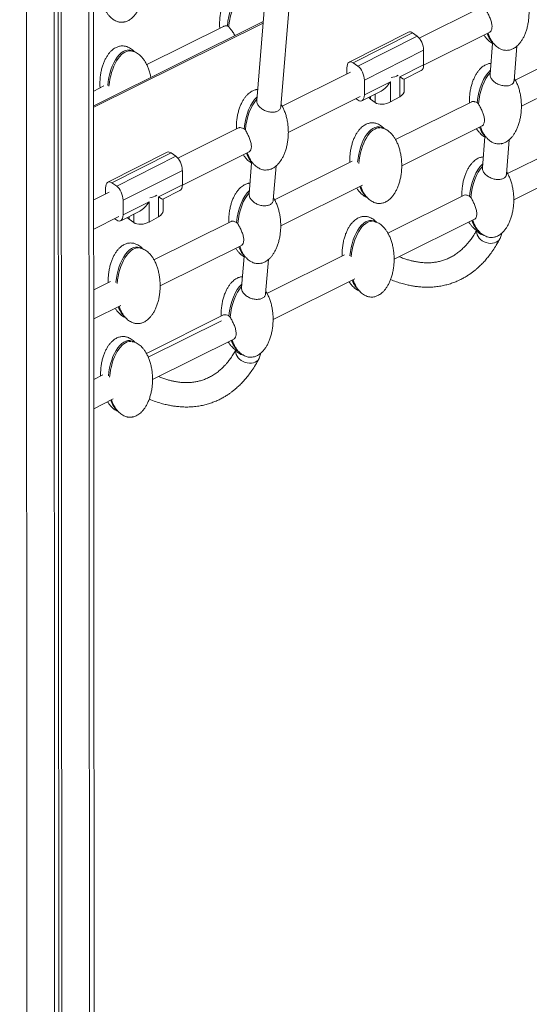
# Model space of a CAD drawing. Units: millimetres. Extents: x -4120 to 24251, y -2753 to 8089.
# Drawn here: x 17021 to 17486, y -1533 to -634 of the extents above; entities that cross this region are included whole.
import ezdxf

# ---------------------------------------------------------------- set-up
doc = ezdxf.new("R2010")
doc.units = ezdxf.units.MM

msp = doc.modelspace()

# ---------------------------------------------------------------- linework, layer by layer
at = {"color": 8, "linetype": 'Continuous', "lineweight": 15}
for p, q in [((17083.74, 54.39), (17084.76, -1952.02)), ((17026.65, 34.12), (17027.57, -1786.34)), ((17242.77, -637.35), (17088.34, -714.24)), ((17340.59, -704.38), (17340.59, -706.85)), ((17344.93, -709.91), (17344.92, -702.17)), ((17120.58, -813.92), (17120.58, -816.39)), ((17124.92, -819.45), (17124.92, -811.71)), ((17138.08, -942.28), (17204.89, -909.02))]:
    msp.add_line(p, q, dxfattribs=at)
at = {"color": 7, "linetype": 'Continuous', "lineweight": 15}
for p, q in [((17088.98, -1964.53), (17087.95, 55.89)), ((17058.45, 45.41), (17059.43, -1877.79)), ((17051.93, 43.1), (17052.9, -1858.85)), ((17055.78, 44.46), (17056.75, -1870.02)), ((17248.92, -561.74), (17237.03, -707.89)), ((17258.98, -713.72), (17271.12, -564.46)), ((17439.97, -623.74), (17385.13, -651.04)), ((17242.87, -636.08), (17088.34, -713.02)), ((17206.82, -640.4), (17136.71, -675.3)), ((17211.41, -640.65), (17210.23, -640.08)), ((17375.44, -645.73), (17321.38, -672.95)), ((17379.05, -646.36), (17324.99, -673.58)), ((17383.39, -649.42), (17379.05, -646.36)), ((17389.19, -675.69), (17449.53, -645.64)), ((17329.33, -676.63), (17383.39, -649.42)), ((17451.97, -655.91), (17449.7, -683.87)), ((17544.16, -653.8), (17472.67, -689.39)), ((17389.18, -662.24), (17335.12, -689.45)), ((17389.19, -675.38), (17389.18, -662.24)), ((17471.62, -689.97), (17474.19, -658.39)), ((17329.33, -676.63), (17324.99, -673.58)), ((17322.61, -682.17), (17260.18, -713.25)), ((17319.21, -678.25), (17319.21, -683.86)), ((17367.34, -686.53), (17389.19, -675.38)), ((17371.54, -688.59), (17387.03, -680.68)), ((17478.29, -713.26), (17553.68, -675.72)), ((17335.12, -689.45), (17335.12, -702.97)), ((17335.12, -702.97), (17358.86, -690.86)), ((17358.86, -690.86), (17358.87, -709.38)), ((17367.35, -704.58), (17367.34, -686.53)), ((17371.57, -699.11), (17371.56, -688.58)), ((17097.69, -694.73), (17088.34, -699.39)), ((17332.96, -708.27), (17350.34, -699.4)), ((17265.8, -737.12), (17331.32, -704.5)), ((17329.34, -707.65), (17327.54, -706.38)), ((17344.93, -709.91), (17340.59, -706.85)), ((17358.87, -709.38), (17367.35, -704.58)), ((17433.02, -709.14), (17363.56, -743.72)), ((17439.18, -711.06), (17438.04, -710)), ((17220.53, -732.99), (17165.12, -760.58)), ((17225.55, -733.86), (17226.68, -734.92)), ((17369.18, -767.59), (17442.56, -731.05)), ((17445.03, -741.32), (17442.75, -769.27)), ((17464.67, -775.38), (17467.24, -743.79)), ((17537.21, -739.2), (17465.73, -774.79)), ((17155.44, -755.27), (17101.37, -782.49)), ((17159.05, -755.9), (17104.98, -783.12)), ((17109.32, -786.17), (17163.39, -758.96)), ((17163.39, -758.96), (17159.05, -755.9)), ((17169.18, -785.23), (17230.09, -754.9)), ((17323.91, -763.46), (17253.23, -798.65)), ((17471.34, -798.66), (17546.74, -761.12)), ((17169.18, -771.78), (17115.11, -798.99)), ((17169.18, -784.92), (17169.18, -771.78)), ((17232.38, -765.08), (17230.09, -793.29)), ((17252.03, -799.12), (17254.58, -767.8)), ((17099.2, -787.79), (17099.2, -793.4)), ((17109.32, -786.17), (17104.98, -783.12)), ((17147.34, -796.07), (17169.18, -784.92)), ((17151.54, -798.13), (17167.02, -790.22)), ((17258.85, -822.52), (17333.43, -785.39)), ((17102.61, -791.71), (17088.39, -798.79)), ((17115.11, -798.99), (17115.12, -812.51)), ((17147.35, -814.12), (17147.34, -796.07)), ((17151.56, -808.65), (17151.55, -798.12)), ((17426.08, -794.53), (17356.61, -829.12)), ((17432.23, -796.46), (17431.1, -795.4)), ((17115.12, -812.51), (17138.85, -800.4)), ((17138.85, -800.4), (17138.86, -818.92)), ((17088.4, -825.45), (17111.31, -814.04)), ((17109.34, -817.19), (17107.54, -815.92)), ((17112.96, -817.81), (17130.33, -808.94)), ((17124.92, -819.45), (17120.58, -816.39)), ((17138.86, -818.92), (17147.35, -814.12)), ((17362.23, -852.99), (17435.61, -816.45)), ((17213.59, -818.39), (17143.31, -853.38)), ((17218.6, -819.26), (17219.74, -820.32)), ((17438.24, -826.94), (17438.18, -826.88)), ((17444.02, -831.07), (17444.49, -831.34)), ((17148.93, -877.25), (17223.15, -840.3)), ((17225.44, -850.48), (17223.14, -878.7)), ((17245.09, -884.52), (17247.63, -853.2)), ((17316.96, -848.86), (17246.29, -884.05)), ((17251.9, -907.92), (17326.49, -870.78)), ((17103.66, -873.13), (17088.43, -880.71)), ((17088.44, -907.37), (17113.18, -895.05)), ((17206.64, -903.79), (17136.36, -938.78)), ((17211.66, -904.66), (17212.79, -905.72)), ((17141.98, -962.65), (17216.2, -925.7)), ((17224.99, -940.59), (17224.49, -940.27)), ((17096.71, -958.52), (17088.47, -962.63)), ((17088.48, -989.28), (17106.24, -980.44))]:
    msp.add_line(p, q, dxfattribs=at)
at = {"color": 7, "linetype": 'Continuous', "lineweight": 15, "flags": 128}
for points in [[(17437.73, -826.67), (17437.61, -827.51), (17437.66, -829.04), (17438.05, -830.6), (17438.78, -832.12), (17439.82, -833.57), (17441.14, -834.9), (17442.69, -836.06), (17444.43, -837.01), (17446.3, -837.74), (17448.24, -838.21), (17450.18, -838.4), (17452.07, -838.32), (17453.85, -837.97), (17455.45, -837.35), (17456.83, -836.48), (17457.95, -835.4), (17458.76, -834.14), (17458.86, -833.92)], [(17438.24, -826.94), (17438.49, -827.59), (17438.9, -828.22), (17439.45, -828.82), (17440.14, -829.38), (17440.96, -829.9), (17441.89, -830.37), (17442.93, -830.78), (17444.06, -831.12)], [(17218.17, -935.85), (17218.02, -936.66), (17218.03, -938.19), (17218.38, -939.74), (17219.07, -941.28), (17220.08, -942.74), (17221.37, -944.08), (17222.9, -945.27), (17224.62, -946.25), (17226.48, -947.01), (17228.41, -947.51), (17230.36, -947.73), (17232.27, -947.68), (17234.06, -947.36), (17235.69, -946.77), (17237.1, -945.93), (17238.24, -944.87), (17239.09, -943.62), (17239.26, -943.26)], [(17218.59, -936.09), (17218.83, -936.8), (17219.25, -937.49), (17219.84, -938.15), (17220.6, -938.77), (17221.51, -939.33), (17222.56, -939.82), (17223.73, -940.25), (17224.99, -940.59)]]:
    msp.add_lwpolyline(points, dxfattribs=at)
at = {"color": 7, "linetype": 'Continuous', "lineweight": 15}
for centre in [(17357.8, -672.11), (17137.72, -781.69)]:
    msp.add_arc(centre, 15.13, 276.42854, 302.67528, dxfattribs=at)
for centre, major_axis, ratio, start_param, end_param in [((17227.42, -641.13), (3.76, 32.68), 0.485709, 0.387432, 1.612115), ((17226.26, -640.31), (3.76, 32.68), 0.485709, 0.562158, 1.619587), ((17379.06, -655.11), (-3.31, 9.5), 0.499297, 5.674805, 6.34896), ((17461, -625.07), (3.76, 32.68), 0.485709, 2.354784, 2.866213), ((17462.16, -625.88), (3.76, 32.68), 0.485709, 2.306851, 2.600681), ((17383.4, -658.16), (-3.31, 9.5), 0.499297, 4.104009, 5.674805), ((17117.15, -694.64), (3.76, 32.68), 0.485709, 6.064964, 7.902772), ((17118.3, -695.45), (3.76, 32.68), 0.485709, 0.025656, 1.612115), ((17324.99, -682.32), (-3.31, 9.5), 0.499297, 5.674805, 7.245601), ((17329.33, -685.38), (-3.31, 9.5), 0.499297, 4.104009, 5.674805), ((17383.4, -671.31), (-3.31, 9.51), 0.49914, 3.2104, 4.104715), ((17454.06, -710.47), (3.76, 32.68), 0.485709, 0.487302, 1.612291), ((17455.22, -711.29), (3.76, 32.68), 0.485709, 0.572402, 1.619766), ((17353.07, -686.78), (7.97, 13.03), 0.462577, 3.788239, 4.682554), ((17361.56, -682.45), (10, -6.12), 0.048705, 5.359035, 6.253351), ((17361.57, -700.51), (9.92, 2.13), 0.581589, 5.205297, 6.159282), ((17241.56, -734.33), (3.76, 32.68), 0.485709, 0.497897, 1.612466), ((17242.72, -735.14), (3.76, 32.68), 0.485709, 0.583463, 1.619944), ((17329.34, -698.89), (-3.31, 9.51), 0.49914, 2.533919, 4.104715), ((17348.74, -702.24), (9.92, 2.13), 0.581589, 3.279532, 3.634501), ((17353.08, -705.3), (9.92, 2.13), 0.581589, 3.634501, 5.205297), ((17344.94, -764.8), (3.76, 32.68), 0.485709, 6.064964, 7.895476), ((17346.1, -765.61), (3.76, 32.68), 0.485709, 0.025656, 1.619766), ((17454.06, -710.47), (3.76, 32.68), 0.485709, 2.354612, 2.866213), ((17455.22, -711.29), (3.76, 32.68), 0.485709, 2.306684, 2.600679), ((17159.05, -764.65), (-3.31, 9.5), 0.499297, 5.674805, 6.34896), ((17163.39, -767.7), (-3.31, 9.5), 0.499297, 4.104009, 5.674805), ((17241.56, -734.33), (3.76, 32.68), 0.485709, 2.354784, 2.855154), ((17242.72, -735.14), (3.76, 32.68), 0.485709, 2.306851, 2.600681), ((17447.11, -795.87), (3.76, 32.68), 0.485709, 0.487302, 1.612115), ((17448.27, -796.69), (3.76, 32.68), 0.485709, 0.572402, 1.619587), ((17104.99, -791.86), (-3.31, 9.5), 0.499297, 5.674805, 7.245601), ((17109.33, -794.92), (-3.31, 9.5), 0.499297, 4.104009, 5.674805), ((17163.4, -780.85), (-3.31, 9.51), 0.49914, 3.2104, 4.104715), ((17234.62, -819.73), (3.76, 32.68), 0.485709, 0.497897, 1.612291), ((17344.94, -764.8), (3.76, 32.68), 0.485709, 2.354612, 2.884569), ((17346.1, -765.61), (3.76, 32.68), 0.485709, 2.306684, 2.600148), ((17141.55, -791.99), (10, -6.12), 0.048705, 5.359035, 6.253351), ((17235.78, -820.54), (3.76, 32.68), 0.485709, 0.583463, 1.619766), ((17133.07, -796.32), (7.97, 13.03), 0.462577, 3.788239, 4.682554), ((17141.56, -810.05), (9.92, 2.13), 0.581589, 5.205297, 6.159282), ((17109.33, -808.43), (-3.31, 9.51), 0.49914, 2.533919, 4.104715), ((17128.74, -811.78), (9.92, 2.13), 0.581589, 3.279532, 3.634501), ((17338, -850.2), (3.76, 32.68), 0.485709, 6.064964, 7.895301), ((17447.11, -795.87), (3.76, 32.68), 0.485709, 2.35444, 2.866213), ((17448.27, -796.69), (3.76, 32.68), 0.485709, 2.306516, 2.600677), ((17133.08, -814.84), (9.92, 2.13), 0.581589, 3.634501, 5.205297), ((17339.16, -851.02), (3.76, 32.68), 0.485709, 0.025656, 1.619587), ((17124.7, -874.46), (3.76, 32.68), 0.485709, 6.064964, 7.895476), ((17125.85, -875.27), (3.76, 32.68), 0.485709, 0.025656, 1.619766), ((17234.62, -819.73), (3.76, 32.68), 0.485709, 2.354612, 2.855154), ((17235.78, -820.54), (3.76, 32.68), 0.485709, 2.306684, 2.600679), ((17339.16, -851.02), (3.76, 32.68), 0.485709, 2.306516, 2.600148), ((17227.67, -905.13), (3.76, 32.68), 0.485709, 0.497897, 1.612115), ((17228.83, -905.95), (3.76, 32.68), 0.485709, 0.583463, 1.619587), ((17338, -850.2), (3.76, 32.68), 0.485709, 2.35444, 2.884569), ((17124.7, -874.46), (3.76, 32.68), 0.485709, 2.354612, 2.884569), ((17125.85, -875.27), (3.76, 32.68), 0.485709, 2.306684, 2.600148), ((17117.75, -959.86), (3.76, 32.68), 0.485709, 6.064964, 7.895301), ((17118.91, -960.68), (3.76, 32.68), 0.485709, 0.025656, 1.619587), ((17227.67, -905.13), (3.76, 32.68), 0.485709, 2.35444, 2.855154), ((17228.83, -905.95), (3.76, 32.68), 0.485709, 2.306516, 2.600677), ((17117.75, -959.86), (3.76, 32.68), 0.485709, 2.35444, 2.884569), ((17118.91, -960.68), (3.76, 32.68), 0.485709, 2.306516, 2.600148)]:
    msp.add_ellipse(centre, major_axis=major_axis, ratio=ratio, start_param=start_param, end_param=end_param, dxfattribs=at)
for points, knots in [([(17099.83, -627.2), (17100.33, -627.96), (17101.3, -629.42), (17102.96, -631.35), (17104.66, -632.97), (17106.4, -634.27), (17108.13, -635.26), (17109.7, -635.91), (17111.07, -636.3), (17112.41, -636.54), (17113.99, -636.65), (17115.47, -636.53), (17116.85, -636.26), (17118.08, -635.9), (17119.57, -635.29), (17121.14, -634.41), (17122.79, -633.23), (17124.46, -631.71), (17126.11, -629.86), (17127.7, -627.65), (17129.22, -625.07), (17130.6, -622.15), (17131.83, -618.88), (17132.85, -615.31), (17133.64, -611.58), (17133.93, -609.03), (17134.08, -607.78)], [0, 0, 0, 0, 0.049161, 0.09496, 0.136752, 0.174939, 0.209897, 0.241464, 0.263582, 0.283705, 0.312038, 0.345813, 0.360173, 0.384941, 0.412457, 0.444099, 0.479753, 0.519631, 0.563993, 0.613098, 0.667132, 0.726148, 0.790018, 0.858402, 0.930736, 1, 1, 1, 1]), ([(17211.61, -610.51), (17211.58, -610.54), (17210.94, -611.26), (17209.84, -612.88), (17208.31, -615.44), (17206.93, -618.37), (17205.7, -621.63), (17204.67, -625.21), (17203.88, -629.05), (17203.35, -633.1), (17203.14, -637.29), (17203.12, -640.33), (17203.28, -641.95), (17203.29, -642.15)], [0, 0, 0, 0, 0.004233, 0.0844, 0.172615, 0.268964, 0.373237, 0.48488, 0.602971, 0.726226, 0.853041, 0.981569, 1, 1, 1, 1]), ([(17466.9, -662.1), (17467.12, -662.06), (17467.8, -661.93), (17468.98, -661.58), (17470.46, -660.97), (17472.04, -660.09), (17473.68, -658.91), (17475.35, -657.39), (17477, -655.54), (17478.6, -653.33), (17480.11, -650.76), (17481.5, -647.83), (17482.72, -644.56), (17483.75, -640.99), (17484.54, -637.15), (17485.07, -633.09), (17485.3, -628.9), (17485.24, -624.65), (17484.86, -620.44), (17484.18, -616.34), (17483.21, -612.46), (17482, -608.85), (17480.54, -605.58), (17479.45, -603.46), (17478.77, -602.5), (17478.74, -602.45)], [0, 0, 0, 0, 0.009103, 0.029046, 0.051201, 0.076679, 0.105386, 0.137496, 0.173215, 0.212753, 0.256261, 0.303779, 0.355206, 0.410268, 0.468509, 0.529298, 0.591843, 0.655232, 0.718413, 0.780147, 0.839544, 0.895869, 0.948587, 0.997389, 1, 1, 1, 1]), ([(17449.47, -645.54), (17449.79, -645.38), (17450.33, -645.1), (17451.1, -643.74), (17451.53, -642.06), (17451.57, -640), (17451.38, -638.3), (17451, -636.51), (17450.44, -634.68), (17449.73, -632.86), (17448.93, -631.07), (17448.09, -629.36), (17447.25, -627.77), (17446.59, -626.55), (17446.24, -625.89), (17446.12, -625.66)], [0, 0, 0, 0, 0.097561, 0.167634, 0.309154, 0.382489, 0.45534, 0.528191, 0.60104, 0.673888, 0.746737, 0.819153, 0.891112, 0.963071, 1, 1, 1, 1]), ([(17206.83, -640.43), (17206.94, -640.37), (17207.33, -640.13), (17208.22, -639.98), (17209.27, -639.96), (17209.98, -640.05), (17210.23, -640.08)], [0, 0, 0, 0, 0.128562, 0.474922, 0.82128, 1, 1, 1, 1]), ([(17217.23, -648.85), (17216.92, -648.29), (17216.29, -647.17), (17215.24, -645.59), (17213.83, -643.62), (17212.49, -641.94), (17211.67, -640.96), (17211.41, -640.66), (17211.41, -640.65)], [0, 0, 0, 0, 0.165018, 0.331139, 0.497277, 0.829468, 0.993689, 1, 1, 1, 1]), ([(17444.27, -648.26), (17444.29, -648.29), (17444.75, -649.13), (17445.84, -650.59), (17447.48, -652.55), (17449.2, -654.16), (17450.72, -655.34), (17451.72, -655.89), (17452.09, -656.09)], [0, 0, 0, 0, 0.010096, 0.260896, 0.490086, 0.69922, 0.89032, 1, 1, 1, 1]), ([(17450.74, -652.91), (17451.24, -653.66), (17452.2, -655.11), (17453.85, -657.03), (17455.56, -658.65), (17457.07, -659.82), (17458.06, -660.36), (17458.42, -660.55)], [0, 0, 0, 0, 0.248425, 0.482726, 0.696523, 0.891884, 1, 1, 1, 1]), ([(17114.53, -658.23), (17113.87, -658.26), (17112.94, -658.31), (17111.56, -658.58), (17110.33, -658.94), (17108.85, -659.55), (17107.27, -660.43), (17105.63, -661.62), (17103.96, -663.13), (17102.31, -664.98), (17100.71, -667.2), (17099.2, -669.77), (17097.81, -672.69), (17096.59, -675.96), (17095.56, -679.54), (17094.77, -683.38), (17094.24, -687.43), (17094.02, -691.62), (17094.01, -694.66), (17094.16, -696.28), (17094.18, -696.48)], [0, 0, 0, 0, 0.039187, 0.055848, 0.084585, 0.11651, 0.153223, 0.194589, 0.240858, 0.292329, 0.349302, 0.411995, 0.480468, 0.554572, 0.633915, 0.71784, 0.805434, 0.895559, 0.986902, 1, 1, 1, 1]), ([(17125.53, -663.64), (17125.48, -663.58), (17124.92, -662.93), (17123.74, -661.88), (17122.02, -660.57), (17120.29, -659.58), (17118.72, -658.93), (17117.35, -658.54), (17116.01, -658.29), (17115.07, -658.25), (17114.53, -658.23)], [0, 0, 0, 0, 0.01855, 0.207496, 0.380149, 0.5382, 0.680923, 0.780919, 0.871902, 1, 1, 1, 1]), ([(17140.46, -687.07), (17140.39, -686.67), (17140.12, -684.95), (17139.34, -682.03), (17138.14, -678.42), (17136.7, -675.14), (17135.13, -672.31), (17133.49, -669.93), (17131.83, -667.98), (17130.12, -666.35), (17128.38, -665.05), (17126.65, -664.06), (17125.08, -663.41), (17123.71, -663.03), (17122.65, -662.82), (17122, -662.79), (17121.73, -662.77)], [0, 0, 0, 0, 0.037919, 0.16281, 0.281242, 0.392088, 0.494703, 0.579552, 0.65709, 0.727843, 0.792495, 0.851679, 0.905123, 0.942567, 0.976637, 1, 1, 1, 1]), ([(17452.09, -656.09), (17452.17, -656.12), (17452.34, -656.19), (17452.76, -656.11), (17453.03, -656.03), (17453.07, -656.02)], [0, 0, 0, 0, 0.423852, 0.930164, 1, 1, 1, 1]), ([(17466.89, -661.99), (17466.15, -662.13), (17464.87, -662.37), (17462.35, -662.09), (17460.17, -661.54), (17458.8, -660.74), (17458.43, -660.52)], [0, 0, 0, 0, 0.260581, 0.457216, 0.854431, 1, 1, 1, 1]), ([(17450.49, -674.14), (17450.15, -674.16), (17449.54, -674.19), (17448.48, -674.42), (17447.24, -674.77), (17445.76, -675.39), (17444.18, -676.26), (17442.54, -677.45), (17440.87, -678.96), (17439.22, -680.82), (17437.62, -683.03), (17436.11, -685.6), (17434.72, -688.53), (17433.5, -691.79), (17432.47, -695.37), (17431.68, -699.21), (17431.16, -703.26), (17430.92, -706.93), (17430.99, -709.24), (17431.01, -710.14)], [0, 0, 0, 0, 0.021533, 0.039365, 0.07012, 0.104287, 0.143578, 0.18785, 0.237369, 0.292455, 0.35343, 0.420525, 0.493807, 0.573117, 0.658032, 0.747851, 0.841598, 0.938053, 1, 1, 1, 1]), ([(17449.83, -683.88), (17449.77, -684.24), (17449.63, -685.08), (17450.05, -686.47), (17450.73, -687.91), (17451.68, -689.24), (17452.88, -690.49), (17454.3, -691.63), (17455.9, -692.62), (17457.63, -693.45), (17459.44, -694.09), (17461.3, -694.53), (17463.14, -694.76), (17464.9, -694.77), (17466.54, -694.58), (17468, -694.18), (17469.25, -693.59), (17470.26, -692.85), (17471.01, -691.95), (17471.48, -690.99), (17471.56, -690.29), (17471.6, -689.97)], [0, 0, 0, 0, 0.0452, 0.106951, 0.160937, 0.21492, 0.268899, 0.322876, 0.376852, 0.430828, 0.484806, 0.538785, 0.592766, 0.646347, 0.699435, 0.751987, 0.803993, 0.855485, 0.906547, 0.95732, 1, 1, 1, 1]), ([(17459.96, -747.5), (17460.17, -747.46), (17460.86, -747.33), (17462.03, -746.99), (17463.52, -746.37), (17465.09, -745.49), (17466.74, -744.31), (17468.4, -742.8), (17470.05, -740.94), (17471.65, -738.73), (17473.16, -736.16), (17474.55, -733.23), (17475.78, -729.97), (17476.8, -726.39), (17477.6, -722.55), (17478.12, -718.5), (17478.36, -714.31), (17478.29, -710.06), (17477.91, -705.84), (17477.23, -701.75), (17476.26, -697.86), (17475.06, -694.25), (17473.59, -690.98), (17472.5, -688.87), (17471.83, -687.9), (17471.79, -687.85)], [0, 0, 0, 0, 0.009103, 0.029046, 0.051201, 0.076679, 0.105386, 0.137496, 0.173215, 0.212753, 0.256261, 0.303779, 0.355206, 0.410268, 0.468509, 0.529298, 0.591843, 0.655232, 0.718413, 0.780147, 0.839544, 0.895869, 0.948587, 0.997389, 1, 1, 1, 1]), ([(17237.84, -698.01), (17237.56, -698.03), (17237, -698.06), (17235.98, -698.27), (17234.75, -698.62), (17233.26, -699.24), (17231.69, -700.12), (17230.04, -701.3), (17228.38, -702.81), (17226.73, -704.67), (17225.13, -706.88), (17223.62, -709.45), (17222.23, -712.38), (17221, -715.65), (17219.98, -719.22), (17219.18, -723.06), (17218.66, -727.11), (17218.42, -730.79), (17218.49, -733.09), (17218.52, -734)], [0, 0, 0, 0, 0.018232, 0.036122, 0.066977, 0.101256, 0.140676, 0.185091, 0.234771, 0.290037, 0.35121, 0.418525, 0.492046, 0.571613, 0.656805, 0.746917, 0.84097, 0.937739, 1, 1, 1, 1]), ([(17237.04, -707.89), (17237.03, -708.31), (17237.01, -709.2), (17237.4, -710.6), (17238.07, -712.01), (17239.03, -713.34), (17240.24, -714.59), (17241.66, -715.72), (17243.27, -716.7), (17245.01, -717.51), (17246.84, -718.13), (17248.7, -718.54), (17250.54, -718.73), (17252.3, -718.71), (17253.92, -718.47), (17255.38, -718.04), (17256.63, -717.42), (17257.64, -716.64), (17258.38, -715.71), (17258.84, -714.73), (17258.92, -714.03), (17258.96, -713.71)], [0, 0, 0, 0, 0.0512811, 0.1080662, 0.1622153, 0.2163608, 0.2705039, 0.324646, 0.378788, 0.4329308, 0.487075, 0.5410653, 0.5946991, 0.6479298, 0.7007227, 0.7530601, 0.8049506, 0.8564385, 0.9076127, 0.9586121, 1, 1, 1, 1]), ([(17438.04, -710), (17437.91, -709.94), (17437.3, -709.66), (17436.28, -709.26), (17434.69, -708.85), (17433.6, -708.8), (17433.1, -709.12), (17433.04, -709.16)], [0, 0, 0, 0, 0.062312, 0.282243, 0.499907, 0.93988, 1, 1, 1, 1]), ([(17247.67, -771.31), (17247.82, -771.29), (17248.43, -771.17), (17249.54, -770.84), (17251.02, -770.23), (17252.6, -769.35), (17254.24, -768.16), (17255.91, -766.65), (17257.56, -764.8), (17259.16, -762.59), (17260.67, -760.01), (17262.06, -757.09), (17263.28, -753.82), (17264.31, -750.25), (17265.1, -746.4), (17265.63, -742.35), (17265.86, -738.16), (17265.8, -733.91), (17265.42, -729.7), (17264.74, -725.6), (17263.77, -721.72), (17262.56, -718.1), (17261.1, -714.83), (17259.96, -712.65), (17259.24, -711.62), (17259.16, -711.51)], [0, 0, 0, 0, 0.006164, 0.026095, 0.048237, 0.073699, 0.102389, 0.134479, 0.170177, 0.209692, 0.253172, 0.300662, 0.352058, 0.407087, 0.465293, 0.526045, 0.588552, 0.651903, 0.715047, 0.776743, 0.836104, 0.892395, 0.945081, 0.993854, 1, 1, 1, 1]), ([(17439.18, -711.06), (17439.21, -711.12), (17439.7, -712.04), (17440.56, -713.63), (17441.7, -715.87), (17442.52, -717.63), (17443.26, -719.43), (17443.87, -721.25), (17444.32, -723.04), (17444.58, -724.76), (17444.63, -726.36), (17444.48, -727.81), (17444.14, -729.06), (17443.65, -730.06), (17443.1, -730.74), (17442.7, -730.94), (17442.54, -731.03)], [0, 0, 0, 0, 0.0092499, 0.1557763, 0.2280207, 0.3002609, 0.372498, 0.4447345, 0.5169723, 0.5892116, 0.6614506, 0.7336877, 0.8059235, 0.8781617, 0.949682, 1, 1, 1, 1]), ([(17220.55, -733.03), (17220.66, -732.96), (17221.01, -732.77), (17222.09, -732.69), (17223.64, -733.04), (17225.04, -733.62), (17225.53, -733.85), (17225.55, -733.86)], [0, 0, 0, 0, 0.111552, 0.33219, 0.773331, 0.991412, 1, 1, 1, 1]), ([(17230.04, -754.79), (17230.18, -754.76), (17230.55, -754.69), (17231.26, -753.79), (17231.87, -752.41), (17232.12, -750.55), (17232.11, -748.96), (17231.89, -747.24), (17231.47, -745.45), (17230.88, -743.62), (17230.16, -741.79), (17229.34, -740.01), (17228.5, -738.33), (17227.57, -736.57), (17227, -735.52), (17226.68, -734.92)], [0, 0, 0, 0, 0.042004, 0.110737, 0.249505, 0.322557, 0.395555, 0.468404, 0.541251, 0.614097, 0.686943, 0.75979, 0.832103, 0.904036, 1, 1, 1, 1]), ([(17342.32, -728.39), (17341.67, -728.42), (17340.74, -728.46), (17339.36, -728.74), (17338.13, -729.1), (17336.64, -729.71), (17335.07, -730.59), (17333.42, -731.78), (17331.76, -733.29), (17330.11, -735.14), (17328.51, -737.35), (17327, -739.93), (17325.61, -742.85), (17324.38, -746.12), (17323.36, -749.69), (17322.56, -753.54), (17322.05, -757.59), (17321.81, -761.26), (17321.87, -763.56), (17321.9, -764.47)], [0, 0, 0, 0, 0.0411, 0.058576, 0.088716, 0.1222, 0.160705, 0.204092, 0.25262, 0.306604, 0.36636, 0.432114, 0.50393, 0.581654, 0.664871, 0.752894, 0.844766, 0.939292, 1, 1, 1, 1]), ([(17353.32, -733.8), (17353.27, -733.74), (17352.72, -733.09), (17351.54, -732.04), (17349.82, -730.72), (17348.08, -729.74), (17346.51, -729.09), (17345.15, -728.7), (17343.81, -728.45), (17342.87, -728.41), (17342.32, -728.39)], [0, 0, 0, 0, 0.01855, 0.207496, 0.380149, 0.5382, 0.680923, 0.780919, 0.871902, 1, 1, 1, 1]), ([(17348.72, -802.02), (17349.38, -801.99), (17350.31, -801.95), (17351.69, -801.67), (17352.92, -801.32), (17354.4, -800.7), (17355.98, -799.82), (17357.62, -798.64), (17359.29, -797.13), (17360.94, -795.27), (17362.54, -793.06), (17364.05, -790.49), (17365.44, -787.56), (17366.66, -784.29), (17367.69, -780.72), (17368.48, -776.88), (17369.01, -772.82), (17369.25, -768.63), (17369.18, -764.39), (17368.8, -760.17), (17368.12, -756.08), (17367.15, -752.19), (17365.94, -748.58), (17364.5, -745.3), (17362.93, -742.46), (17361.28, -740.09), (17359.62, -738.13), (17357.91, -736.51), (17356.18, -735.21), (17354.45, -734.22), (17352.88, -733.58), (17351.62, -733.21), (17350.93, -733.09), (17350.66, -733.05)], [0, 0, 0, 0, 0.021729, 0.030968, 0.046902, 0.064605, 0.084962, 0.1079, 0.133556, 0.162096, 0.193688, 0.228451, 0.266419, 0.30751, 0.351505, 0.398041, 0.446612, 0.496587, 0.547236, 0.597719, 0.647045, 0.694504, 0.739509, 0.781631, 0.820626, 0.852869, 0.882334, 0.90922, 0.933789, 0.956279, 0.976588, 0.990817, 1, 1, 1, 1]), ([(17437.32, -733.66), (17437.34, -733.69), (17437.81, -734.53), (17438.9, -735.99), (17440.53, -737.95), (17442.25, -739.56), (17443.77, -740.75), (17444.78, -741.29), (17445.14, -741.49)], [0, 0, 0, 0, 0.010493, 0.261193, 0.490291, 0.699341, 0.890364, 1, 1, 1, 1]), ([(17443.79, -738.31), (17444.29, -739.06), (17445.25, -740.51), (17446.9, -742.44), (17448.62, -744.05), (17450.13, -745.22), (17451.12, -745.76), (17451.47, -745.95)], [0, 0, 0, 0, 0.248418, 0.482721, 0.69652, 0.891883, 1, 1, 1, 1]), ([(17445.14, -741.5), (17445.22, -741.53), (17445.4, -741.59), (17445.81, -741.51), (17446.09, -741.43), (17446.12, -741.42)], [0, 0, 0, 0, 0.4238523, 0.9301636, 1, 1, 1, 1]), ([(17459.94, -747.39), (17459.21, -747.53), (17457.93, -747.77), (17455.41, -747.49), (17453.22, -746.94), (17451.85, -746.14), (17451.48, -745.93)], [0, 0, 0, 0, 0.260581, 0.457216, 0.854431, 1, 1, 1, 1]), ([(17224.83, -757.52), (17224.85, -757.55), (17225.31, -758.39), (17226.4, -759.85), (17228.04, -761.81), (17229.76, -763.42), (17231.23, -764.57), (17232.18, -765.08), (17232.49, -765.25)], [0, 0, 0, 0, 0.0102638, 0.2652356, 0.498238, 0.7108509, 0.9051299, 1, 1, 1, 1]), ([(17231.3, -762.17), (17231.8, -762.91), (17232.76, -764.36), (17234.41, -766.29), (17236.12, -767.9), (17237.45, -768.96), (17238.25, -769.4), (17238.42, -769.49)], [0, 0, 0, 0, 0.263655, 0.512319, 0.739223, 0.946561, 1, 1, 1, 1]), ([(17443.54, -759.55), (17443.21, -759.56), (17442.6, -759.6), (17441.53, -759.82), (17440.3, -760.17), (17438.81, -760.79), (17437.24, -761.67), (17435.59, -762.85), (17433.93, -764.36), (17432.28, -766.22), (17430.68, -768.43), (17429.16, -771), (17427.78, -773.93), (17426.55, -777.2), (17425.53, -780.77), (17424.73, -784.61), (17424.21, -788.66), (17423.97, -792.33), (17424.04, -794.64), (17424.07, -795.54)], [0, 0, 0, 0, 0.021535, 0.039369, 0.070128, 0.104299, 0.143595, 0.187871, 0.237395, 0.292487, 0.353469, 0.420572, 0.493863, 0.573181, 0.658106, 0.747935, 0.841692, 0.938158, 1, 1, 1, 1]), ([(17232.49, -765.26), (17232.53, -765.28), (17232.66, -765.36), (17233.06, -765.28), (17233.41, -765.17), (17233.47, -765.16)], [0, 0, 0, 0, 0.284143, 0.87856, 1, 1, 1, 1]), ([(17247.66, -771.23), (17246.79, -771.38), (17245.38, -771.62), (17243.3, -771.38), (17241.6, -770.97), (17239.92, -770.37), (17238.93, -769.77), (17238.43, -769.47)], [0, 0, 0, 0, 0.280377, 0.459575, 0.638752, 0.817902, 1, 1, 1, 1]), ([(17442.88, -769.28), (17442.82, -769.64), (17442.68, -770.48), (17443.1, -771.88), (17443.78, -773.31), (17444.74, -774.64), (17445.94, -775.89), (17447.35, -777.03), (17448.95, -778.03), (17450.68, -778.85), (17452.5, -779.5), (17454.36, -779.94), (17456.19, -780.16), (17457.96, -780.18), (17459.59, -779.98), (17461.05, -779.58), (17462.3, -779), (17463.32, -778.25), (17464.06, -777.35), (17464.53, -776.39), (17464.62, -775.69), (17464.65, -775.38)], [0, 0, 0, 0, 0.0452, 0.106951, 0.160937, 0.21492, 0.268899, 0.322876, 0.376852, 0.430828, 0.484806, 0.538785, 0.592766, 0.646347, 0.699435, 0.751987, 0.803993, 0.855485, 0.906547, 0.95732, 1, 1, 1, 1]), ([(17453.13, -832.88), (17453.31, -832.85), (17453.95, -832.73), (17455.09, -832.39), (17456.57, -831.78), (17458.15, -830.9), (17459.79, -829.71), (17461.46, -828.2), (17463.11, -826.34), (17464.71, -824.13), (17466.22, -821.56), (17467.61, -818.63), (17468.83, -815.37), (17469.86, -811.79), (17470.65, -807.95), (17471.18, -803.9), (17471.41, -799.71), (17471.35, -795.46), (17470.97, -791.24), (17470.28, -787.15), (17469.32, -783.27), (17468.11, -779.65), (17466.65, -776.38), (17465.56, -774.27), (17464.88, -773.3), (17464.85, -773.25)], [0, 0, 0, 0, 0.007461, 0.027436, 0.049628, 0.075149, 0.103903, 0.136066, 0.171845, 0.211448, 0.255028, 0.302625, 0.354137, 0.40929, 0.467628, 0.528518, 0.591166, 0.65466, 0.717946, 0.779782, 0.839278, 0.895697, 0.948501, 0.997385, 1, 1, 1, 1]), ([(17230.89, -783.41), (17230.61, -783.43), (17230.05, -783.46), (17229.04, -783.68), (17227.8, -784.03), (17226.32, -784.64), (17224.74, -785.52), (17223.1, -786.71), (17221.43, -788.22), (17219.78, -790.07), (17218.18, -792.29), (17216.67, -794.86), (17215.28, -797.78), (17214.06, -801.05), (17213.03, -804.63), (17212.24, -808.47), (17211.72, -812.52), (17211.48, -816.19), (17211.54, -818.49), (17211.57, -819.4)], [0, 0, 0, 0, 0.018234, 0.036126, 0.066985, 0.101267, 0.140691, 0.185112, 0.234798, 0.290069, 0.35125, 0.418572, 0.492101, 0.571678, 0.656879, 0.747001, 0.841064, 0.937844, 1, 1, 1, 1]), ([(17328.21, -787.99), (17328.23, -788.02), (17328.69, -788.86), (17329.78, -790.32), (17331.42, -792.28), (17333.13, -793.9), (17334.87, -795.19), (17336.39, -796.1), (17337.37, -796.48), (17337.72, -796.61)], [0, 0, 0, 0, 0.0090145, 0.2243845, 0.4211974, 0.6007876, 0.7648915, 0.9151161, 1, 1, 1, 1]), ([(17230.1, -793.29), (17230.09, -793.72), (17230.07, -794.61), (17230.45, -796), (17231.13, -797.41), (17232.08, -798.74), (17233.29, -799.99), (17234.72, -801.12), (17236.32, -802.11), (17238.07, -802.92), (17239.9, -803.53), (17241.76, -803.94), (17243.59, -804.14), (17245.35, -804.11), (17246.98, -803.88), (17248.43, -803.44), (17249.68, -802.83), (17250.69, -802.04), (17251.43, -801.11), (17251.9, -800.13), (17251.98, -799.43), (17252.01, -799.12)], [0, 0, 0, 0, 0.051281, 0.108066, 0.162215, 0.216361, 0.270504, 0.324646, 0.378788, 0.432931, 0.487075, 0.541065, 0.594699, 0.64793, 0.700723, 0.75306, 0.804951, 0.856438, 0.907613, 0.958612, 1, 1, 1, 1]), ([(17240.73, -856.72), (17240.87, -856.69), (17241.48, -856.58), (17242.59, -856.24), (17244.08, -855.63), (17245.65, -854.75), (17247.3, -853.57), (17248.96, -852.06), (17250.61, -850.2), (17252.21, -847.99), (17253.72, -845.42), (17255.11, -842.49), (17256.34, -839.22), (17257.36, -835.65), (17258.16, -831.81), (17258.68, -827.76), (17258.92, -823.57), (17258.85, -819.32), (17258.47, -815.1), (17257.79, -811.01), (17256.82, -807.12), (17255.61, -803.51), (17254.15, -800.24), (17253.02, -798.06), (17252.29, -797.02), (17252.21, -796.91)], [0, 0, 0, 0, 0.006164, 0.026095, 0.048237, 0.073699, 0.102389, 0.134479, 0.170177, 0.209692, 0.253172, 0.300662, 0.352058, 0.407087, 0.465293, 0.526045, 0.588552, 0.651903, 0.715047, 0.776743, 0.836104, 0.892395, 0.945081, 0.993854, 1, 1, 1, 1]), ([(17334.66, -792.61), (17335.16, -793.37), (17336.13, -794.83), (17337.79, -796.76), (17339.5, -798.38), (17341.23, -799.68), (17342.96, -800.67), (17344.53, -801.32), (17345.9, -801.71), (17347.24, -801.96), (17348.18, -802), (17348.72, -802.02)], [0, 0, 0, 0, 0.157548, 0.304322, 0.438252, 0.560634, 0.672664, 0.773829, 0.844709, 0.909201, 1, 1, 1, 1]), ([(17431.1, -795.4), (17430.97, -795.34), (17430.36, -795.06), (17429.34, -794.65), (17427.75, -794.24), (17426.65, -794.19), (17426.15, -794.52), (17426.09, -794.56)], [0, 0, 0, 0, 0.062186, 0.282143, 0.499832, 0.939855, 1, 1, 1, 1]), ([(17432.23, -796.46), (17432.26, -796.51), (17432.75, -797.44), (17433.62, -799.02), (17434.76, -801.27), (17435.57, -803.02), (17436.31, -804.83), (17436.93, -806.65), (17437.37, -808.44), (17437.63, -810.16), (17437.68, -811.76), (17437.53, -813.21), (17437.2, -814.46), (17436.7, -815.46), (17436.15, -816.14), (17435.76, -816.34), (17435.6, -816.43)], [0, 0, 0, 0, 0.00927, 0.155796, 0.228041, 0.300281, 0.372518, 0.444754, 0.516992, 0.589231, 0.66147, 0.733707, 0.805942, 0.878181, 0.949698, 1, 1, 1, 1]), ([(17335.38, -813.8), (17334.72, -813.83), (17333.79, -813.87), (17332.42, -814.14), (17331.18, -814.5), (17329.7, -815.12), (17328.12, -815.99), (17326.48, -817.18), (17324.81, -818.69), (17323.16, -820.55), (17321.56, -822.76), (17320.05, -825.33), (17318.66, -828.26), (17317.44, -831.52), (17316.41, -835.1), (17315.62, -838.94), (17315.1, -842.99), (17314.86, -846.66), (17314.93, -848.96), (17314.95, -849.86)], [0, 0, 0, 0, 0.041105, 0.058582, 0.088725, 0.122213, 0.160723, 0.204114, 0.252648, 0.306638, 0.3664, 0.432161, 0.503986, 0.581717, 0.664944, 0.752976, 0.844859, 0.939395, 1, 1, 1, 1]), ([(17346.38, -819.2), (17346.33, -819.14), (17345.78, -818.49), (17344.59, -817.44), (17342.87, -816.13), (17341.14, -815.14), (17339.57, -814.49), (17338.2, -814.11), (17336.86, -813.85), (17335.93, -813.82), (17335.38, -813.8)], [0, 0, 0, 0, 0.01855, 0.207496, 0.380149, 0.5382, 0.680923, 0.780919, 0.871902, 1, 1, 1, 1]), ([(17213.6, -818.43), (17213.72, -818.36), (17214.06, -818.17), (17215.14, -818.09), (17216.7, -818.43), (17218.09, -819.02), (17218.59, -819.25), (17218.6, -819.26)], [0, 0, 0, 0, 0.111566, 0.332222, 0.77341, 0.991515, 1, 1, 1, 1]), ([(17223.09, -840.19), (17223.23, -840.16), (17223.6, -840.09), (17224.31, -839.19), (17224.92, -837.81), (17225.17, -835.95), (17225.16, -834.36), (17224.94, -832.64), (17224.53, -830.85), (17223.94, -829.02), (17223.21, -827.19), (17222.4, -825.41), (17221.55, -823.73), (17220.62, -821.97), (17220.06, -820.92), (17219.74, -820.32)], [0, 0, 0, 0, 0.041932, 0.110659, 0.249417, 0.322467, 0.395464, 0.46831, 0.541156, 0.614, 0.686844, 0.759689, 0.832002, 0.903935, 1, 1, 1, 1]), ([(17341.78, -887.42), (17342.43, -887.39), (17343.36, -887.35), (17344.74, -887.07), (17345.97, -886.72), (17347.46, -886.1), (17349.03, -885.22), (17350.68, -884.04), (17352.34, -882.53), (17353.99, -880.67), (17355.59, -878.46), (17357.1, -875.89), (17358.49, -872.96), (17359.72, -869.7), (17360.74, -866.12), (17361.54, -862.28), (17362.06, -858.23), (17362.3, -854.04), (17362.23, -849.79), (17361.85, -845.57), (17361.17, -841.48), (17360.21, -837.59), (17358.99, -833.98), (17357.55, -830.7), (17355.98, -827.87), (17354.34, -825.49), (17352.68, -823.54), (17350.97, -821.92), (17349.23, -820.61), (17347.5, -819.62), (17345.93, -818.98), (17344.68, -818.61), (17343.98, -818.49), (17343.71, -818.45)], [0, 0, 0, 0, 0.021729, 0.030968, 0.046902, 0.064605, 0.084962, 0.1079, 0.133556, 0.162096, 0.193688, 0.228451, 0.266419, 0.30751, 0.351505, 0.398041, 0.446612, 0.496587, 0.547236, 0.597719, 0.647045, 0.694504, 0.739509, 0.781631, 0.820626, 0.852869, 0.882334, 0.90922, 0.933789, 0.956279, 0.976588, 0.990817, 1, 1, 1, 1]), ([(17437.5, -826.5), (17436.86, -827.63), (17435.42, -830.18), (17433.12, -833.58), (17430.8, -836.67), (17428.8, -839.05), (17427.15, -840.85), (17425.25, -842.79), (17422.82, -845.02), (17419.69, -847.49), (17416.31, -849.74), (17412.77, -851.67), (17409.12, -853.25), (17405.49, -854.45), (17401.88, -855.32), (17398.1, -855.91), (17393.98, -856.2), (17389.71, -856.14), (17385.58, -855.75), (17381.94, -855.17), (17378.62, -854.44), (17375.4, -853.6), (17371.86, -852.47), (17369.05, -851.47), (17367.38, -850.74), (17367.04, -850.6)], [0, 0, 0, 0, 0.040078, 0.089921, 0.132606, 0.168163, 0.196619, 0.218062, 0.265501, 0.318635, 0.370532, 0.424919, 0.480626, 0.532678, 0.580865, 0.630949, 0.685034, 0.741339, 0.792122, 0.836497, 0.871013, 0.907434, 0.945983, 0.988994, 1, 1, 1, 1]), ([(17430.38, -819.06), (17430.4, -819.09), (17430.86, -819.93), (17431.95, -821.39), (17433.59, -823.36), (17435.31, -824.97), (17436.82, -826.15), (17437.82, -826.69), (17438.18, -826.88)], [0, 0, 0, 0, 0.010907, 0.2619, 0.491267, 0.700562, 0.891809, 1, 1, 1, 1]), ([(17436.85, -823.72), (17437.34, -824.46), (17438.31, -825.91), (17439.96, -827.84), (17441.67, -829.45), (17443.02, -830.52), (17443.84, -830.97), (17444.02, -831.07)], [0, 0, 0, 0, 0.262046, 0.50921, 0.734746, 0.940833, 1, 1, 1, 1]), ([(17359.02, -871.43), (17360.81, -872.13), (17364.36, -873.51), (17369.42, -875.08), (17373.97, -876.26), (17377.96, -877.09), (17381.75, -877.7), (17385.74, -878.16), (17390.2, -878.44), (17395, -878.44), (17399.99, -878.1), (17404.79, -877.42), (17409.33, -876.46), (17413.54, -875.26), (17417.57, -873.83), (17421.34, -872.22), (17424.75, -870.51), (17427.81, -868.76), (17430.47, -867.07), (17432.9, -865.37), (17435.21, -863.62), (17437.69, -861.57), (17440.46, -859.07), (17443.36, -856.17), (17446.32, -852.88), (17449.28, -849.23), (17452.38, -844.95), (17455.58, -839.99), (17457.62, -836.26), (17458.67, -834.31)], [0, 0, 0, 0, 0.045229, 0.089268, 0.127771, 0.160725, 0.190488, 0.224236, 0.262465, 0.304838, 0.348735, 0.3936, 0.432817, 0.471842, 0.509913, 0.546888, 0.580843, 0.611166, 0.639892, 0.663788, 0.688936, 0.715491, 0.74716, 0.785487, 0.820258, 0.859113, 0.902034, 0.949004, 1, 1, 1, 1]), ([(17438.24, -826.94), (17438.41, -826.95), (17438.65, -826.97), (17439.06, -826.85), (17439.18, -826.82)], [0, 0, 0, 0, 0.732559, 1, 1, 1, 1]), ([(17444.5, -831.31), (17445.46, -831.78), (17447.51, -832.79), (17450.63, -833.27), (17452.45, -832.9), (17453.11, -832.76)], [0, 0, 0, 0, 0.355419, 0.765024, 1, 1, 1, 1]), ([(17458.86, -833.93), (17459.34, -832.75), (17459.93, -831.32), (17460.12, -829.63), (17460.15, -829.33)], [0, 0, 0, 0, 0.821239, 1, 1, 1, 1]), ([(17122.07, -838.05), (17121.42, -838.08), (17120.49, -838.12), (17119.11, -838.4), (17117.88, -838.76), (17116.4, -839.37), (17114.82, -840.25), (17113.17, -841.44), (17111.51, -842.95), (17109.86, -844.8), (17108.26, -847.02), (17106.75, -849.59), (17105.36, -852.51), (17104.13, -855.78), (17103.11, -859.36), (17102.31, -863.2), (17101.8, -867.25), (17101.56, -870.92), (17101.62, -873.22), (17101.65, -874.13)], [0, 0, 0, 0, 0.0411, 0.058576, 0.088716, 0.1222, 0.160705, 0.204092, 0.25262, 0.306604, 0.36636, 0.432114, 0.50393, 0.581654, 0.664871, 0.752894, 0.844766, 0.939292, 1, 1, 1, 1]), ([(17133.07, -843.46), (17133.02, -843.4), (17132.47, -842.75), (17131.29, -841.7), (17129.57, -840.39), (17127.83, -839.4), (17126.26, -838.75), (17124.9, -838.36), (17123.56, -838.11), (17122.62, -838.07), (17122.07, -838.05)], [0, 0, 0, 0, 0.01855, 0.207496, 0.380149, 0.5382, 0.680923, 0.780919, 0.871902, 1, 1, 1, 1]), ([(17128.47, -911.68), (17129.13, -911.65), (17130.06, -911.61), (17131.44, -911.33), (17132.67, -910.98), (17134.15, -910.36), (17135.73, -909.48), (17137.37, -908.3), (17139.04, -906.79), (17140.69, -904.93), (17142.29, -902.72), (17143.8, -900.15), (17145.19, -897.22), (17146.41, -893.95), (17147.44, -890.38), (17148.23, -886.54), (17148.76, -882.49), (17149, -878.3), (17148.93, -874.05), (17148.55, -869.83), (17147.87, -865.74), (17146.9, -861.85), (17145.69, -858.24), (17144.25, -854.96), (17142.68, -852.13), (17141.03, -849.75), (17139.38, -847.79), (17137.67, -846.17), (17135.93, -844.87), (17134.2, -843.88), (17132.63, -843.24), (17131.37, -842.87), (17130.68, -842.75), (17130.41, -842.71)], [0, 0, 0, 0, 0.021729, 0.030968, 0.046902, 0.064605, 0.084962, 0.1079, 0.133556, 0.162096, 0.193688, 0.228451, 0.266419, 0.30751, 0.351505, 0.398041, 0.446612, 0.496587, 0.547236, 0.597719, 0.647045, 0.694504, 0.739509, 0.781631, 0.820626, 0.852869, 0.882334, 0.90922, 0.933789, 0.956279, 0.976588, 0.990817, 1, 1, 1, 1]), ([(17217.88, -842.92), (17217.9, -842.95), (17218.37, -843.79), (17219.45, -845.25), (17221.09, -847.21), (17222.81, -848.82), (17224.28, -849.97), (17225.23, -850.49), (17225.54, -850.66)], [0, 0, 0, 0, 0.010668, 0.265535, 0.498443, 0.710969, 0.905169, 1, 1, 1, 1]), ([(17224.35, -847.57), (17224.85, -848.32), (17225.81, -849.77), (17227.46, -851.69), (17229.18, -853.3), (17230.51, -854.36), (17231.31, -854.8), (17231.47, -854.89)], [0, 0, 0, 0, 0.263648, 0.512314, 0.73922, 0.94656, 1, 1, 1, 1]), ([(17225.54, -850.66), (17225.58, -850.68), (17225.71, -850.76), (17226.12, -850.69), (17226.47, -850.58), (17226.52, -850.56)], [0, 0, 0, 0, 0.284143, 0.87856, 1, 1, 1, 1]), ([(17240.71, -856.64), (17239.85, -856.78), (17238.43, -857.03), (17236.36, -856.78), (17234.65, -856.37), (17232.98, -855.77), (17231.98, -855.17), (17231.48, -854.87)], [0, 0, 0, 0, 0.280377, 0.459575, 0.638752, 0.817902, 1, 1, 1, 1]), ([(17223.95, -868.82), (17223.66, -868.83), (17223.1, -868.86), (17222.09, -869.08), (17220.86, -869.43), (17219.37, -870.05), (17217.8, -870.93), (17216.15, -872.11), (17214.49, -873.62), (17212.83, -875.48), (17211.24, -877.69), (17209.72, -880.26), (17208.34, -883.19), (17207.11, -886.45), (17206.08, -890.03), (17205.29, -893.87), (17204.77, -897.92), (17204.53, -901.59), (17204.6, -903.89), (17204.62, -904.79)], [0, 0, 0, 0, 0.018236, 0.03613, 0.066992, 0.101279, 0.140707, 0.185133, 0.234824, 0.290102, 0.351289, 0.418619, 0.492156, 0.571742, 0.656953, 0.747085, 0.841159, 0.93795, 1, 1, 1, 1]), ([(17223.15, -878.7), (17223.14, -879.12), (17223.12, -880.01), (17223.51, -881.41), (17224.18, -882.81), (17225.14, -884.15), (17226.35, -885.4), (17227.77, -886.53), (17229.38, -887.51), (17231.12, -888.32), (17232.95, -888.94), (17234.81, -889.35), (17236.65, -889.54), (17238.4, -889.51), (17240.03, -889.28), (17241.49, -888.85), (17242.73, -888.23), (17243.74, -887.45), (17244.49, -886.52), (17244.95, -885.54), (17245.03, -884.83), (17245.07, -884.52)], [0, 0, 0, 0, 0.051281, 0.108066, 0.162215, 0.216361, 0.270504, 0.324646, 0.378788, 0.432931, 0.487075, 0.541065, 0.594699, 0.64793, 0.700723, 0.75306, 0.804951, 0.856438, 0.907613, 0.958612, 1, 1, 1, 1]), ([(17321.26, -873.39), (17321.28, -873.42), (17321.75, -874.26), (17322.83, -875.72), (17324.47, -877.68), (17326.19, -879.3), (17327.93, -880.6), (17329.45, -881.5), (17330.43, -881.88), (17330.78, -882.02)], [0, 0, 0, 0, 0.0093561, 0.2246518, 0.4213969, 0.6009252, 0.7649725, 0.9151454, 1, 1, 1, 1]), ([(17327.72, -878.02), (17328.22, -878.77), (17329.19, -880.23), (17330.84, -882.16), (17332.55, -883.79), (17334.29, -885.09), (17336.02, -886.08), (17337.59, -886.73), (17338.95, -887.11), (17340.29, -887.37), (17341.23, -887.4), (17341.78, -887.42)], [0, 0, 0, 0, 0.157548, 0.304322, 0.438252, 0.560634, 0.672664, 0.773829, 0.844709, 0.909201, 1, 1, 1, 1]), ([(17233.82, -942.11), (17233.96, -942.09), (17234.55, -941.98), (17235.64, -941.64), (17237.13, -941.03), (17238.71, -940.15), (17240.35, -938.97), (17242.02, -937.46), (17243.67, -935.6), (17245.27, -933.39), (17246.78, -930.82), (17248.17, -927.89), (17249.39, -924.63), (17250.42, -921.05), (17251.21, -917.21), (17251.74, -913.16), (17251.97, -908.97), (17251.9, -904.72), (17251.53, -900.5), (17250.84, -896.41), (17249.88, -892.53), (17248.67, -888.91), (17247.21, -885.64), (17246.07, -883.46), (17245.35, -882.43), (17245.27, -882.31)], [0, 0, 0, 0, 0.005535, 0.025478, 0.047634, 0.073112, 0.10182, 0.133931, 0.169651, 0.209191, 0.252699, 0.300219, 0.351647, 0.406711, 0.464955, 0.525745, 0.588291, 0.651683, 0.714866, 0.776601, 0.836, 0.892327, 0.945046, 0.993851, 1, 1, 1, 1]), ([(17107.96, -897.65), (17107.98, -897.68), (17108.45, -898.52), (17109.53, -899.98), (17111.17, -901.94), (17112.88, -903.56), (17114.62, -904.86), (17116.15, -905.76), (17117.12, -906.14), (17117.48, -906.27)], [0, 0, 0, 0, 0.0090145, 0.2243845, 0.4211974, 0.6007876, 0.7648915, 0.9151161, 1, 1, 1, 1]), ([(17114.41, -902.27), (17114.91, -903.03), (17115.88, -904.49), (17117.54, -906.42), (17119.25, -908.04), (17120.99, -909.35), (17122.71, -910.34), (17124.29, -910.98), (17125.65, -911.37), (17126.99, -911.62), (17127.93, -911.66), (17128.47, -911.68)], [0, 0, 0, 0, 0.157548, 0.304322, 0.438252, 0.560634, 0.672664, 0.773829, 0.844709, 0.909201, 1, 1, 1, 1]), ([(17206.66, -903.83), (17206.77, -903.76), (17207.12, -903.56), (17208.2, -903.49), (17209.75, -903.83), (17211.15, -904.42), (17211.64, -904.65), (17211.66, -904.66)], [0, 0, 0, 0, 0.111579, 0.332254, 0.773489, 0.991618, 1, 1, 1, 1]), ([(17216.15, -925.59), (17216.29, -925.56), (17216.65, -925.49), (17217.37, -924.58), (17217.97, -923.21), (17218.23, -921.35), (17218.22, -919.76), (17218, -918.04), (17217.58, -916.25), (17216.99, -914.42), (17216.27, -912.59), (17215.46, -910.81), (17214.61, -909.13), (17213.68, -907.37), (17213.12, -906.32), (17212.79, -905.72)], [0, 0, 0, 0, 0.041859, 0.110582, 0.249329, 0.322377, 0.395372, 0.468217, 0.541061, 0.613903, 0.686745, 0.759589, 0.831902, 0.903835, 1, 1, 1, 1]), ([(17115.13, -923.46), (17114.48, -923.49), (17113.55, -923.53), (17112.17, -923.81), (17110.93, -924.16), (17109.45, -924.78), (17107.87, -925.66), (17106.23, -926.84), (17104.56, -928.35), (17102.91, -930.21), (17101.31, -932.42), (17099.8, -934.99), (17098.41, -937.92), (17097.19, -941.18), (17096.16, -944.76), (17095.37, -948.6), (17094.85, -952.65), (17094.61, -956.32), (17094.68, -958.62), (17094.7, -959.52)], [0, 0, 0, 0, 0.041105, 0.058582, 0.088725, 0.122213, 0.160723, 0.204114, 0.252648, 0.306638, 0.3664, 0.432161, 0.503986, 0.581717, 0.664944, 0.752976, 0.844859, 0.939395, 1, 1, 1, 1]), ([(17126.13, -928.86), (17126.08, -928.8), (17125.53, -928.15), (17124.34, -927.1), (17122.62, -925.79), (17120.89, -924.8), (17119.32, -924.15), (17117.95, -923.77), (17116.61, -923.51), (17115.68, -923.48), (17115.13, -923.46)], [0, 0, 0, 0, 0.0185499, 0.2074963, 0.3801495, 0.5382005, 0.6809225, 0.7809187, 0.8719024, 1, 1, 1, 1]), ([(17121.53, -997.08), (17122.18, -997.05), (17123.11, -997.01), (17124.49, -996.73), (17125.72, -996.38), (17127.21, -995.76), (17128.79, -994.88), (17130.43, -993.7), (17132.1, -992.19), (17133.75, -990.33), (17135.34, -988.12), (17136.86, -985.55), (17138.24, -982.62), (17139.47, -979.36), (17140.5, -975.78), (17141.29, -971.94), (17141.81, -967.89), (17142.05, -963.7), (17141.98, -959.45), (17141.6, -955.23), (17140.92, -951.14), (17139.96, -947.25), (17138.74, -943.64), (17137.3, -940.36), (17135.73, -937.53), (17134.09, -935.15), (17132.43, -933.2), (17130.72, -931.58), (17128.98, -930.27), (17127.25, -929.28), (17125.68, -928.64), (17124.43, -928.27), (17123.73, -928.16), (17123.46, -928.11)], [0, 0, 0, 0, 0.021729, 0.030968, 0.046902, 0.064605, 0.084962, 0.1079, 0.133556, 0.162096, 0.193688, 0.228451, 0.266419, 0.30751, 0.351505, 0.398041, 0.446612, 0.496587, 0.547236, 0.597719, 0.647045, 0.694504, 0.739509, 0.781631, 0.820626, 0.852869, 0.882334, 0.90922, 0.933789, 0.956279, 0.976588, 0.990817, 1, 1, 1, 1]), ([(17210.94, -928.32), (17210.96, -928.35), (17211.42, -929.19), (17212.51, -930.65), (17214.15, -932.62), (17215.87, -934.22), (17217.33, -935.37), (17218.27, -935.88), (17218.58, -936.05)], [0, 0, 0, 0, 0.011089, 0.266272, 0.499468, 0.712257, 0.906697, 1, 1, 1, 1]), ([(17217.41, -932.98), (17217.9, -933.72), (17218.87, -935.17), (17220.52, -937.1), (17222.23, -938.7), (17223.55, -939.75), (17224.34, -940.19), (17224.49, -940.28)], [0, 0, 0, 0, 0.264662, 0.514293, 0.742081, 0.950225, 1, 1, 1, 1]), ([(17217.97, -935.71), (17217.31, -936.89), (17215.84, -939.48), (17213.52, -942.92), (17211.2, -946), (17209.2, -948.39), (17207.55, -950.19), (17205.65, -952.13), (17203.22, -954.36), (17200.09, -956.83), (17196.71, -959.08), (17193.17, -961.01), (17189.52, -962.59), (17185.88, -963.79), (17182.28, -964.66), (17178.5, -965.25), (17174.38, -965.54), (17170.11, -965.48), (17165.98, -965.09), (17162.33, -964.5), (17159.01, -963.78), (17155.8, -962.93), (17152.26, -961.8), (17149.45, -960.81), (17147.77, -960.08), (17147.43, -959.93)], [0, 0, 0, 0, 0.04156, 0.0913258, 0.1339444, 0.1694472, 0.1978585, 0.2192688, 0.2666346, 0.3196866, 0.3715034, 0.4258067, 0.4814278, 0.5333993, 0.5815121, 0.6315183, 0.6855204, 0.7417379, 0.7924433, 0.8367499, 0.8712119, 0.9075773, 0.9460663, 0.9890107, 1, 1, 1, 1]), ([(17218.59, -936.09), (17218.74, -936.11), (17218.97, -936.14), (17219.42, -936.01), (17219.58, -935.96)], [0, 0, 0, 0, 0.656329, 1, 1, 1, 1]), ([(17224.99, -940.59), (17226.11, -941.1), (17228.35, -942.11), (17231.54, -942.53), (17233.23, -942.12), (17233.8, -941.99)], [0, 0, 0, 0, 0.3995948, 0.7997118, 1, 1, 1, 1]), ([(17239.26, -943.27), (17239.74, -942.09), (17240.32, -940.69), (17240.51, -939.02), (17240.54, -938.74)], [0, 0, 0, 0, 0.833376, 1, 1, 1, 1]), ([(17138.96, -980.58), (17139.02, -980.61), (17140.97, -981.47), (17144.67, -982.78), (17149.82, -984.43), (17154.37, -985.6), (17158.35, -986.42), (17162.15, -987.04), (17166.14, -987.5), (17170.59, -987.78), (17175.4, -987.78), (17180.39, -987.44), (17185.19, -986.76), (17189.73, -985.79), (17193.94, -984.6), (17197.97, -983.17), (17201.73, -981.56), (17205.15, -979.85), (17208.21, -978.1), (17210.87, -976.4), (17213.3, -974.71), (17215.61, -972.96), (17218.09, -970.91), (17220.86, -968.41), (17223.76, -965.51), (17226.72, -962.22), (17229.68, -958.57), (17232.77, -954.29), (17235.98, -949.33), (17238.01, -945.59), (17239.07, -943.65)], [0, 0, 0, 0, 0.00144, 0.048869, 0.09274, 0.131096, 0.163924, 0.193574, 0.227194, 0.265277, 0.307488, 0.351218, 0.395912, 0.43498, 0.473856, 0.511781, 0.548615, 0.582441, 0.612649, 0.641265, 0.66507, 0.690122, 0.716576, 0.748124, 0.786305, 0.820944, 0.85965, 0.902408, 0.949199, 1, 1, 1, 1]), ([(17101.01, -983.05), (17101.03, -983.08), (17101.5, -983.92), (17102.59, -985.38), (17104.22, -987.34), (17105.94, -988.97), (17107.68, -990.26), (17109.2, -991.16), (17110.18, -991.54), (17110.53, -991.68)], [0, 0, 0, 0, 0.009356, 0.224652, 0.421397, 0.600925, 0.764973, 0.915145, 1, 1, 1, 1]), ([(17107.47, -987.68), (17107.97, -988.43), (17108.94, -989.89), (17110.6, -991.82), (17112.3, -993.45), (17114.04, -994.75), (17115.77, -995.74), (17117.34, -996.39), (17118.71, -996.77), (17120.05, -997.03), (17120.98, -997.06), (17121.53, -997.08)], [0, 0, 0, 0, 0.157548, 0.304322, 0.438252, 0.560634, 0.672664, 0.773829, 0.844709, 0.909201, 1, 1, 1, 1]), ([(17258.61, -2505.06), (17254.69, -2491.65), (17246.47, -2463.44), (17233.73, -2420.47), (17220.44, -2376.14), (17206.98, -2331.83), (17193.37, -2287.55), (17179.6, -2243.3), (17165.68, -2199.08), (17151.6, -2154.89), (17137.36, -2110.73), (17122.97, -2066.61), (17108.42, -2022.53), (17093.72, -1978.49), (17078.87, -1934.5), (17063.86, -1890.55), (17048.71, -1846.64), (17033.4, -1802.78), (17017.95, -1758.98), (17002.34, -1715.22), (16986.59, -1671.53), (16970.68, -1627.88), (16954.64, -1584.3), (16938.44, -1540.78), (16922.1, -1497.32), (16905.61, -1453.93), (16888.98, -1410.6), (16877.17, -1380.11), (16870.9, -1364.06), (16870.26, -1362.42)], [0, 0, 0, 0, 0.034845, 0.073276, 0.111707, 0.150138, 0.188569, 0.226999, 0.26543, 0.303861, 0.342291, 0.380722, 0.419153, 0.457583, 0.496014, 0.534445, 0.572875, 0.611306, 0.649737, 0.688167, 0.726598, 0.765028, 0.803459, 0.84189, 0.88032, 0.918751, 0.957182, 0.995612, 1, 1, 1, 1])]:
    msp.add_open_spline(points, degree=3, knots=knots, dxfattribs=at)

doc.saveas('drawing.dxf')
